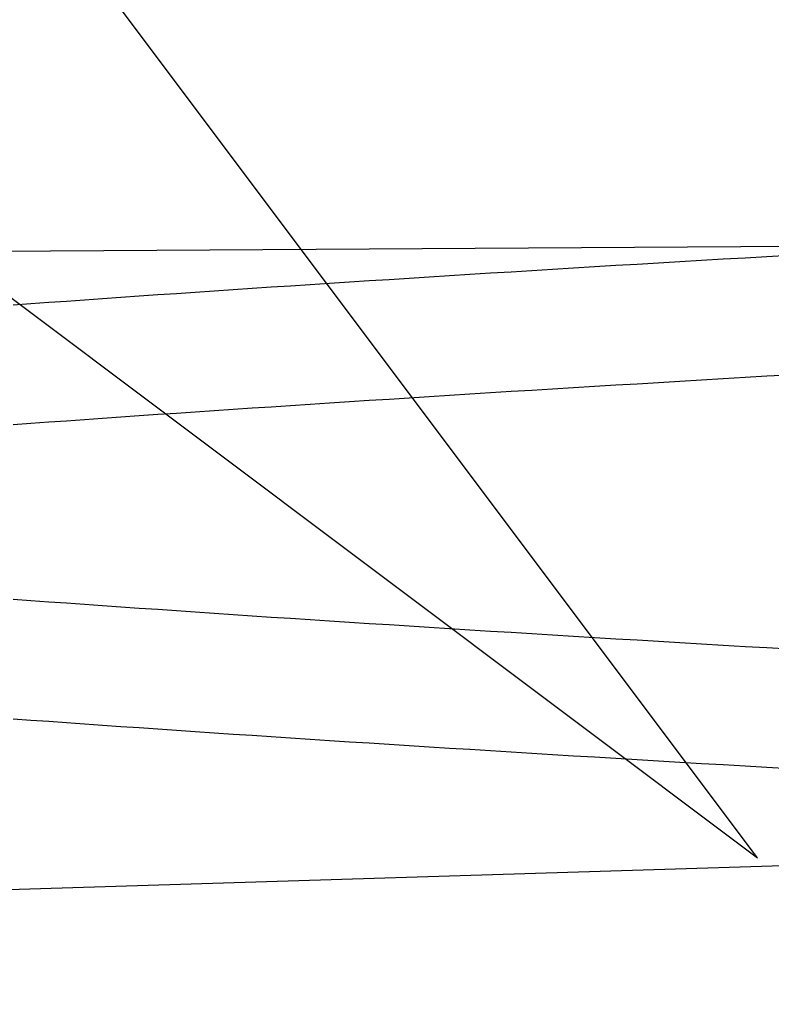
# Model space of a CAD drawing. Extents: x 300 to 1382, y 122 to 1289.
# Drawn here: x 1203 to 1203, y 1195 to 1196 of the extents above; entities that cross this region are included whole.
import ezdxf

# ---------------------------------------------------------------- set-up
doc = ezdxf.new("R2010")
doc.units = 0
doc.header["$LTSCALE"] = 4
doc.linetypes.add('CENTER', pattern=[50.8, 31.75, -6.35, 6.35, -6.35])
doc.linetypes.add('HIDDEN', pattern=[9.525, 6.35, -3.175])
for name, color, linetype in [('AM_0', 7, 'CONTINUOUS'), ('AM_3', 2, 'HIDDEN'), ('AM_5', 3, 'CONTINUOUS'), ('AM_7', 1, 'CENTER'), ('OBRYS', 7, 'CONTINUOUS'), ('SKRYTÁ__ISO_0', 2, 'HIDDEN')]:
    doc.layers.add(name, color=color, linetype=linetype)
doc.styles.get("Standard").update_dxf_attribs({"font": 'simplex.shx', "width": 0.75})
doc.dimstyles.get("Standard").update_dxf_attribs({"dimtxt": 0.18, "dimasz": 0.18, "dimexe": 0.18, "dimexo": 0.0625, "dimgap": 0.09, "dimtad": 0, "dimtih": 1, "dimtoh": 1, "dimzin": 0, "dimcen": 0.09, "dimazin": 3, "dimtfac": 1, "dimtofl": 0, "dimtmove": 0, "dimatfit": 3})

# ---------------------------------------------------------------- blocks, each defined once
blk = doc.blocks.new('A$C4B7440DB')
at = {"layer": 'SKRYTÁ__ISO_0'}
for p, q in [((2.6727, 21.6792), (1.5, 20.1157)), ((1.5, 20.1157), (3.0635, 21.2884))]:
    blk.add_line(p, q, dxfattribs=at)
for points in [[(1.5964, 20.0814, 0), (1.5978, 20.1053, 0), (1.5992, 20.1291, 0), (1.6006, 20.1527, 0), (1.6019, 20.1763, 0), (1.6033, 20.1997, 0), (1.6047, 20.223, 0), (1.6061, 20.2462, 0), (1.6075, 20.2693, 0), (1.6089, 20.2922, 0), (1.6102, 20.3151, 0), (1.6116, 20.3378, 0), (1.613, 20.3604, 0), (1.6144, 20.3829, 0), (1.6158, 20.4052, 0), (1.6172, 20.4274, 0), (1.6185, 20.4496, 0), (1.6199, 20.4715, 0), (1.6213, 20.4934, 0), (1.6227, 20.5151, 0), (1.6241, 20.5367, 0), (1.6255, 20.5582, 0), (1.6268, 20.5796, 0), (1.6282, 20.6008, 0), (1.6296, 20.6219, 0), (1.631, 20.6429, 0), (1.6324, 20.6637, 0), (1.6338, 20.6844, 0), (1.6351, 20.705, 0), (1.6365, 20.7255, 0), (1.6379, 20.7458, 0), (1.6393, 20.766, 0), (1.6407, 20.7861, 0), (1.6421, 20.806, 0), (1.6434, 20.8258, 0), (1.6448, 20.8454, 0), (1.6462, 20.8649, 0), (1.6476, 20.8843, 0), (1.649, 20.9036, 0), (1.6504, 20.9227, 0)], [(1.9699, 20.9227, 0), (1.9713, 20.9036, 0), (1.9726, 20.8843, 0), (1.974, 20.8649, 0), (1.9754, 20.8454, 0), (1.9768, 20.8258, 0), (1.9782, 20.806, 0), (1.9796, 20.7861, 0), (1.9809, 20.766, 0), (1.9823, 20.7458, 0), (1.9837, 20.7255, 0), (1.9851, 20.705, 0), (1.9865, 20.6844, 0), (1.9879, 20.6637, 0), (1.9892, 20.6429, 0), (1.9906, 20.6219, 0), (1.992, 20.6008, 0), (1.9934, 20.5796, 0), (1.9948, 20.5582, 0), (1.9962, 20.5367, 0), (1.9975, 20.5151, 0), (1.9989, 20.4934, 0), (2.0003, 20.4715, 0), (2.0017, 20.4496, 0), (2.0031, 20.4274, 0), (2.0045, 20.4052, 0), (2.0059, 20.3829, 0), (2.0072, 20.3604, 0), (2.0086, 20.3378, 0), (2.01, 20.3151, 0), (2.0114, 20.2922, 0), (2.0128, 20.2693, 0), (2.0141, 20.2462, 0), (2.0155, 20.223, 0), (2.0169, 20.1997, 0), (2.0183, 20.1763, 0), (2.0197, 20.1527, 0), (2.0211, 20.1291, 0), (2.0225, 20.1053, 0), (2.0238, 20.0814, 0)], [(1.7262, 20.0814, 0), (1.7275, 20.1053, 0), (1.7289, 20.1291, 0), (1.7303, 20.1527, 0), (1.7317, 20.1763, 0), (1.7331, 20.1997, 0), (1.7345, 20.223, 0), (1.7358, 20.2462, 0), (1.7372, 20.2693, 0), (1.7386, 20.2922, 0), (1.74, 20.3151, 0), (1.7414, 20.3378, 0), (1.7428, 20.3604, 0), (1.7442, 20.3829, 0), (1.7455, 20.4052, 0), (1.7469, 20.4274, 0), (1.7483, 20.4496, 0), (1.7497, 20.4715, 0), (1.7511, 20.4934, 0), (1.7525, 20.5151, 0), (1.7538, 20.5367, 0), (1.7552, 20.5582, 0), (1.7566, 20.5796, 0), (1.758, 20.6008, 0), (1.7594, 20.6219, 0), (1.7607, 20.6429, 0), (1.7621, 20.6637, 0), (1.7635, 20.6844, 0), (1.7649, 20.705, 0), (1.7663, 20.7255, 0), (1.7677, 20.7458, 0), (1.7691, 20.766, 0), (1.7704, 20.7861, 0), (1.7718, 20.806, 0), (1.7732, 20.8258, 0), (1.7746, 20.8454, 0), (1.776, 20.8649, 0), (1.7773, 20.8843, 0), (1.7787, 20.9036, 0), (1.7801, 20.9227, 0)], [(2.0996, 20.9227, 0), (2.101, 20.9036, 0), (2.1024, 20.8843, 0), (2.1038, 20.8649, 0), (2.1052, 20.8454, 0), (2.1066, 20.8258, 0), (2.1079, 20.806, 0), (2.1093, 20.7861, 0), (2.1107, 20.766, 0), (2.1121, 20.7458, 0), (2.1135, 20.7255, 0), (2.1149, 20.705, 0), (2.1162, 20.6844, 0), (2.1176, 20.6637, 0), (2.119, 20.6429, 0), (2.1204, 20.6219, 0), (2.1218, 20.6008, 0), (2.1232, 20.5796, 0), (2.1245, 20.5582, 0), (2.1259, 20.5367, 0), (2.1273, 20.5151, 0), (2.1287, 20.4934, 0), (2.1301, 20.4715, 0), (2.1315, 20.4496, 0), (2.1328, 20.4274, 0), (2.1342, 20.4052, 0), (2.1356, 20.3829, 0), (2.137, 20.3604, 0), (2.1384, 20.3378, 0), (2.1398, 20.3151, 0), (2.1411, 20.2922, 0), (2.1425, 20.2693, 0), (2.1439, 20.2462, 0), (2.1453, 20.223, 0), (2.1467, 20.1997, 0), (2.1481, 20.1763, 0), (2.1494, 20.1527, 0), (2.1508, 20.1291, 0), (2.1522, 20.1053, 0), (2.1536, 20.0814, 0)]]:
    blk.add_polyline3d(points, dxfattribs=at)
blk = doc.blocks.new('A$C07E735F5')
at = {"layer": 'SKRYTÁ__ISO_0'}
blk.add_line((7.5, 73.162), (32.5, 73.3277), dxfattribs=at)
at = {"layer": 'OBRYS', "rotation": 90}
blk.add_blockref('A$C4B7440DB', (34.368, 71.0436), dxfattribs=at)
blk = doc.blocks.new('*U115')
at = {"layer": 'AM_5', "color": 3, "width": 0.75}
blk.add_text('60', height=17.5, rotation=90, dxfattribs=at).set_placement((1369.1692, 1209.105))
blk = doc.blocks.new('*D93')
at = {"layer": 'AM_5'}
for p, q in [((852.5352, 1246.628), (1381.6692, 1246.628)), ((1376.6692, 1229.128), (1376.6692, 1204.3816)), ((937.1447, 1186.8816), (1381.6692, 1186.8816))]:
    blk.add_line(p, q, dxfattribs=at)
for points in [[(1373.7525, 1229.128), (1379.5859, 1229.128), (1376.6692, 1246.628)], [(1373.7525, 1204.3816), (1379.5859, 1204.3816), (1376.6692, 1186.8816)]]:
    blk.add_solid(points, dxfattribs=at)
at = {"layer": 'AM_7'}
blk.add_blockref('*U115', (0, 0), dxfattribs=at)

msp = doc.modelspace()

# ---------------------------------------------------------------- linework, layer by layer
at = {"layer": 'AM_0'}
msp.add_line((926.4242, 1186.3651, -1104.7724), (1252.2094, 1196.4789, -1099.0224), dxfattribs=at)

# ---------------------------------------------------------------- block references
at = {"layer": 'AM_3'}
msp.add_blockref('A$C07E735F5', (1189.2094, 1122.4311, -1099.0224), dxfattribs=at)

# ---------------------------------------------------------------- dimensions: what is measured, and where the dimension line sits
at = {"layer": 'AM_5'}
dim = msp.add_linear_dim(base=(1376.6692, 1186.8816, -1099.0447), p1=(852.5352, 1246.628, -1099.0447), p2=(937.1447, 1186.8816, -1104.4784), angle=90, text='{\\Fsimplex|c238;60}', dimstyle='Standard', override={"dimdec": 0, "dimtp": 0, "dimtm": 0, "dimtfac": 1}, dxfattribs=at)
dim.commit()
dim.dimension.update_dxf_attribs({"geometry": '*D93', "text_midpoint": (1376.6692, 1219.73, -1099.0447), "dimtype": 128})

doc.saveas('drawing.dxf')
